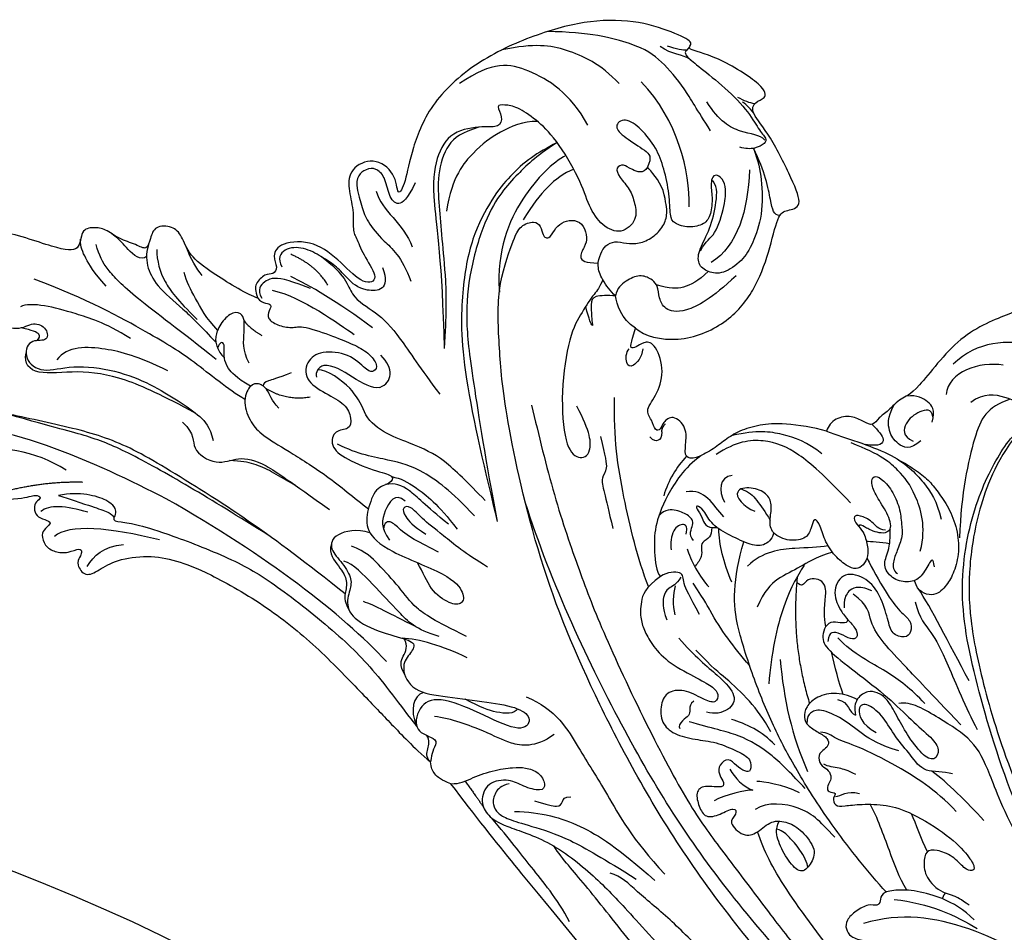
# Model space of a CAD drawing. Units: millimetres. Extents: x 817 to 2077, y 654 to 1545.
# Drawn here: x 1915 to 1930, y 949 to 963 of the extents above; entities that cross this region are included whole.
import ezdxf
from ezdxf.xclip import XClip

# ---------------------------------------------------------------- set-up
doc = ezdxf.new("R2010")
doc.units = ezdxf.units.MM
doc.header["$XCLIPFRAME"] = 2
for name, color, linetype in [('H-05.木作(粗線)', 3, 'Continuous'), ('H-06.木作(細線)', 8, 'Continuous'), ('H-08.木作(細線)', 8, 'Continuous')]:
    doc.layers.add(name, color=color, linetype=linetype)

# ---------------------------------------------------------------- blocks, each defined once
blk = doc.blocks.new('SE-21035L')
at = {"layer": 'H-08.木作(細線)'}
for points, degree in [([(21.458, 23.347), (20.636, 22.959), (17.867, 23.068), (14.644, 25.699), (13.336, 28.792), (13.103, 32.027), (13.334, 35.069), (12.776, 35.538), (11.55, 36.116), (12.911, 37.858), (15.686, 40.87), (17.679, 42.085), (17.557, 42.987), (16.798, 43.414), (16.945, 44.298), (21.562, 45.611), (24.089, 45.289), (23.239, 46.03), (24.799, 46.311), (27.897, 46.505), (31.644, 45.501), (35.279, 43.307), (39.172, 40.018), (41.852, 35.743), (42.198, 31.723), (41.896, 29.069), (42.172, 27.771), (42.823, 29.697), (44.889, 30.374), (46.421, 28.954), (46.121, 27.442), (45.133, 25.932), (44.816, 24.348), (44.354, 23.918), (43.35, 22.66), (41.667, 21.33), (42.683, 20.474), (44.93, 21.758), (47.416, 22.807), (50.043, 21.909), (50.264, 20.645), (49.549, 19.96), (49.76, 19.301), (50.384, 19.261), (50.956, 18.202), (50.786, 17.732), (50.404, 17.219)], 3), ([(-21.588, 41.487), (-22.176, 42.476), (-22.702, 44.453), (-21.137, 45.728), (-20.118, 45.905), (-19.484, 43.364), (-16.738, 40.028), (-11.721, 37.798), (-8.168, 34.454), (-6.522, 32.871), (-2.916, 30.25), (-0.891, 24.526), (0.016, 24.111), (0.699, 22.691), (1.268, 22.081), (1.459, 21.26), (2.266, 21.422), (3.305, 21.632), (4.515, 21.098), (4.861, 20.311), (4.854, 19.895)], 3), ([(23.654, 45.611), (23.751, 45.309), (23.927, 45.184), (23.755, 44.871), (22.733, 44.426), (20.422, 43.53), (17.874, 42.183), (16.618, 40.927), (15.811, 40.462), (15.811, 40.081), (16.478, 39.414), (17.198, 39.221), (17.667, 39.221)], 3), ([(23.288, 44.677), (23.991, 44.94), (24.805, 44.615), (25.863, 44.993)], 3), ([(23.775, 45.323), (24.027, 45.177), (24.581, 45.177), (25.321, 45.177)], 3), ([(17.366, 42.079), (17.789, 42.419), (18.322, 42.631), (18.465, 42.67)], 3), ([(17.512, 42.797), (17.881, 42.755), (18.395, 42.787), (18.9, 42.917)], 3), ([(28.099, 41.305), (29.928, 42.361), (32.947, 42.826), (35.317, 42.463), (37.636, 41.229)], 3), ([(15.931, 40.321), (16.415, 40.601), (17.832, 40.257), (19.789, 40.686), (21.126, 41.887)], 3), ([(20.13, 33.638), (20.843, 36.301), (22.905, 39.872), (26.488, 41.941)], 3), ([(29.523, 37.496), (31.557, 39.53), (35.486, 40.583), (38.055, 40.22), (40.057, 37.773)], 3), ([(13.139, 35), (13.606, 34.875), (14.005, 35.565), (15.219, 37.963), (16.61, 39.444)], 3), ([(16.44, 37.745), (15.626, 34.658), (15.638, 31.82), (17.236, 29.947)], 3), ([(24.129, 35.684), (24.266, 35.038), (25.388, 35.146), (25.956, 35.402), (26.557, 34.959), (26.057, 34.304), (24.905, 33.639), (24.278, 32.707), (23.689, 31.534), (24.565, 30.018), (26.238, 30.224), (27.671, 31.419), (28.842, 33.244), (31.681, 35.854), (33.536, 36.775), (35.268, 37.321), (36.236, 37.178), (36.915, 36.96), (36.041, 36.24), (36.11, 35.307), (37.21, 35.162), (39.676, 34.064), (40.251, 31.742), (39.724, 28.829), (37.446, 24.117), (35.331, 17.587)], 3), ([(33.39, 36.66), (34.424, 36.383), (36.138, 34.984), (37.42, 33.156), (38.56, 30.672), (38.209, 27.921)], 3), ([(22.43, 34.276), (22.946, 34.956), (23.798, 35.478), (24.129, 35.684)], 3), ([(31.451, 35.523), (32.786, 33.928), (33.79, 32.081), (34.479, 30.735), (35.176, 28.133), (35.176, 23.957), (34.42, 20.244), (32.818, 16.559), (29.738, 10.106), (27.508, 5.8)], 3), ([(30.509, 34.742), (31.305, 33.941), (33.059, 30.965), (33.598, 26.15), (32.449, 23.031)], 3), ([(37.636, 34.931), (38.784, 34.161), (39.737, 33.071), (39.727, 30.393), (38.862, 28.138), (37.988, 25.841), (36.736, 22.837), (35.906, 20.163), (35.331, 17.587)], 3), ([(23.66, 25.338), (24.148, 25.535), (25.088, 26.285), (25.737, 27.18), (25.737, 28.192), (25.553, 28.879), (24.971, 29.446), (24.003, 29.481), (23.085, 29.728), (22.13, 30.497), (21.586, 31.653), (21.568, 32.626), (21.949, 33.442), (22.43, 34.276)], 3), ([(29.611, 33.892), (30.274, 33.375), (31.218, 32.082), (31.908, 30.292), (32.262, 28.971)], 3), ([(-26.109, 24.801), (-23.612, 27.298), (-20.362, 29.174), (-14.587, 30.721), (-8.899, 31.397), (-4.443, 30.035), (-3.132, 27.709)], 3), ([(-99.235, -2.62), (-98.822, -8.928), (-96.824, -13.183), (-93.652, -19.803), (-89.307, -24.377), (-85.351, -28.027), (-79.281, -31.628), (-70.072, -35.993), (-52.801, -38.809), (-24.834, -33.354), (-15.225, -28.132), (-6.864, -24.234), (5.937, -15.637), (16.227, -5.457), (23.691, 3.763), (29.605, 14.557), (31.202, 18.83), (32.764, 23.208), (32.568, 27.332), (32.382, 28.501), (31.376, 29.177), (30.816, 28.914), (30.421, 28.23), (30.21, 28.108), (29.843, 28.175), (29.678, 29.127), (29.207, 29.766), (28.412, 30.154), (27.57, 29.928), (27.047, 29.023), (27.047, 28.353), (27.329, 27.3), (26.674, 27.124), (25.682, 27.402)], 3), ([(41.167, 29.336), (41.428, 27.945), (41.91, 27.116), (42.899, 27.77), (43.563, 29.194), (44.489, 29.566), (45.096, 29.403), (45.856, 28.486), (45.328, 27.493)], 3), ([(-6.922, 28.75), (-5.048, 28.538), (-2.941, 27.021), (-3.29, 25.28)], 3), ([(43.903, 27.856), (43.106, 26.477), (41.101, 26.072), (39.993, 24.475)], 3), ([(-90.286, 19.805), (-89.992, 18.148), (-88.807, 16.44), (-85.881, 16.187), (-83.482, 17.64), (-81.559, 19.991), (-81.825, 24.369), (-84.659, 26.466), (-87.232, 27.796), (-92.857, 27.418), (-97.337, 24.831), (-101.697, 21.306), (-106.081, 14.45), (-107.303, 10.11), (-108.216, 7.216), (-108.869, 2.608), (-109.107, -1.468), (-108.618, -8.054), (-104.971, -17.656), (-99.48, -27.703), (-87.385, -39.265), (-73.745, -45.873), (-58.697, -48.931), (-43.483, -47.83), (-31.148, -44.524), (-12.63, -38.431), (4.044, -29.644), (13.085, -23.086), (20.077, -18.619), (25.155, -14.854)], 3), ([(-12.249, 27.501), (-12.502, 27.062), (-12.357, 26.521), (-11.233, 26.141), (-9.846, 26.1), (-7.884, 26.492), (-6.058, 26.271), (-5.313, 25.232)], 3), ([(45.328, 27.493), (44.542, 26.114), (43.88, 25.364), (42.43, 24.325), (40.541, 23.527), (39.321, 21.877)], 3), ([(-8.18, 26.354), (-6.59, 25.196), (-6.227, 23.441), (-6.583, 18.22), (-7.483, 14.861)], 3), ([(-2.846, 22.91), (-2.846, 23.939), (-2.117, 24.36), (-1.148, 24.619), (-0.358, 24.289)], 3), ([(21.458, 23.347), (22.745, 23.715), (23.383, 24.755), (23.66, 25.338)], 3), ([(-9.705, 24.497), (-8.545, 21.655), (-8.163, 17.525), (-8.78, 12.881), (-9.958, 9.056), (-12.451, 4.376), (-16.63, -1.979), (-24.166, -10.409), (-32.492, -18.903), (-43.445, -25.227), (-51.964, -27.329), (-60.8, -28.438), (-75.853, -28.365), (-84.038, -24.237)], 3), ([(-2.788, 23.327), (-2.528, 23.928), (-1.623, 23.5), (-0.762, 22.275), (-0.916, 21.202), (-1.862, 21.053)], 3), ([(-2.418, 21.262), (-1.847, 20.272), (-0.645, 20.475), (0.177, 21.201), (0.608, 22.231), (0.39, 23.329)], 3), ([(4.854, 19.895), (5.895, 19.883), (8.362, 19.526), (9.996, 18.913), (11.443, 17.959), (12.246, 16.989), (13.007, 15.923), (14.071, 14.886), (14.885, 14.717), (15.111, 15.694), (15.355, 17.093), (16.779, 17.75), (17.319, 16.861), (17.306, 16.299), (17.682, 16.058), (18.169, 16.865), (18.955, 17.398), (18.293, 18.907), (18.357, 21.005), (19.755, 22.757), (20.555, 22.501), (21.012, 21.906), (21.372, 21.698), (21.458, 22.016), (21.458, 23.347)], 3), ([(20.439, 21.983), (20.326, 21.261), (20.815, 20.295), (21.374, 20.345), (21.645, 21.358), (21.46, 21.679)], 3), ([(46.649, 21.762), (44.359, 20.98), (43.597, 19.272), (41.241, 18.879), (39.062, 17.63), (36.664, 15.543), (34.634, 14.066)], 3), ([(41.759, 22.278), (40.557, 20.774), (42.641, 19.903), (44.193, 20.712), (45.12, 21.293), (46.533, 21.751), (48.101, 22.073), (49.626, 21.584), (49.814, 20.585), (49.293, 20.092)], 3), ([(45.441, 19.749), (46.75, 20.955), (48.904, 21.233)], 2), ([(50.404, 17.219), (51.195, 17.219), (54.596, 18.13), (56.512, 18.888), (57.499, 20.24), (58.353, 20.733), (59.773, 20.353), (59.773, 19.299), (59.738, 18.291), (60.669, 18.548), (62.144, 18.548), (63.366, 19.031), (64.274, 18.896), (65.22, 18.426), (64.698, 16.751), (66.368, 16.408), (71.863, 16.775), (73.329, 15.688), (73.904, 14.635)], 3), ([(4.854, 19.895), (3.292, 19.774), (-0.775, 19.835), (-3.721, 18.179), (-4.952, 17.112), (-5.686, 15.84)], 3), ([(-4.834, 12.98), (-4.764, 14.978), (-3.056, 17.434), (-1.573, 18.493), (0.282, 19.361), (2.74, 19.553)], 3), ([(41.168, 17.542), (44.257, 18.688), (46.931, 19.345), (48.411, 19.566)], 3), ([(55.068, 17.669), (55.647, 18.085), (56.329, 18.639), (56.865, 19.434)], 3), ([(4.688, 18.075), (6.025, 18.634), (8.149, 18.77), (10.042, 18.433), (11.83, 17.472)], 3), ([(46.657, 19.1), (47.747, 19.183), (48.971, 19.262), (49.834, 19.028), (50.285, 18.574), (50.567, 18.073), (50.398, 17.559), (50.106, 17.304)], 3), ([(59.782, 18.766), (59.78, 18.003), (59.373, 16.978), (58.152, 15.757), (55.331, 14.578), (54.026, 13.824), (52.572, 12.985)], 3), ([(59.048, 18.623), (58.813, 17.746), (57.804, 16.268), (56.435, 15.327), (54.482, 14.27)], 3), ([(59.657, 17.875), (59.973, 17.357), (61.417, 18.036), (61.96, 18.493), (62.775, 18.796)], 3), ([(1.462, 15.039), (4.084, 16.553), (6.54, 17.73), (9.325, 18.032), (11.418, 17.095), (12.605, 15.691)], 3), ([(49.515, 18.118), (47.076, 18.311), (43.743, 17.058), (42.387, 16.643)], 3), ([(-2.076, 13.972), (-2.116, 14.29), (-1.55, 15.129), (-0.301, 16.105), (0.429, 17.018), (0.368, 17.623), (-0.211, 17.623), (-1.372, 16.952), (-2.357, 15.769), (-2.85, 14.534), (-3.187, 13.735), (-3.098, 12.469), (-2.986, 11.582), (-3.238, 10.9), (-3.61, 10.801)], 3), ([(50.404, 17.219), (50.183, 17.014), (49.668, 17.014), (49.191, 17.059), (49.286, 16.526), (49.274, 15.881), (48.358, 15.608), (47.14, 15.702), (46.479, 16.188), (43.777, 16.026), (42.234, 15.882), (40.896, 15.619), (39.853, 14.837), (40.06, 14.297), (40.493, 14.104), (42.052, 15.078), (44.27, 14.803), (45.41, 13.766), (45.162, 12.103), (43.172, 11.57), (41.473, 11.248), (40.67, 10.298), (40.579, 9.341), (41.749, 9.104), (41.769, 7.767), (40.307, 7.062), (37.409, 6.876), (36.202, 6.966), (36.324, 6.244), (37.402, 5.7), (37.497, 3.778), (37.226, 2.195), (35.195, 1.117), (29.83, 0.773), (28.324, -0.301), (28.239, -1.195), (29.168, -1.462), (31.044, -0.861), (31.896, 0.332), (32.571, 0.951)], 3), ([(52.169, 11.704), (55.448, 13.029), (60.088, 14.701), (62.429, 16.053), (63.25, 16.874), (63.694, 17.642)], 3), ([(52.692, 13.907), (53.807, 14.551), (55.172, 15.917), (56.104, 16.849), (56.483, 17.504)], 3), ([(62.019, 14.756), (63.271, 15.479), (64.28, 16.488), (64.831, 17.089), (64.979, 17.684)], 3), ([(17.183, 16.172), (17.029, 15.749), (17.234, 15.396), (17.572, 15.305), (17.954, 15.525)], 3), ([(17.183, 16.172), (17.256, 16.535), (17.098, 16.842)], 2), ([(39.275, 13.247), (38.456, 13.898), (38.6, 14.974), (39.925, 15.665)], 3), ([(27.527, 15.284), (26.312, 13.18), (23.806, 8.839), (20.202, 3.825), (17.316, 0.039), (11.391, -6.626), (6.459, -11.559), (3.491, -13.754), (-1.321, -17.283), (-4.22, -19.464), (-8.026, -21.669), (-12.938, -24.113)], 3), ([(14.777, 14.901), (15.314, 13.835), (15.612, 12.722), (15.612, 11.425)], 3), ([(50.931, 15.235), (50.543, 14.846), (49.286, 14.51)], 2), ([(73.904, 14.635), (74.472, 13.711), (73.637, 12.58), (72.308, 11.803), (70.448, 12.835), (68.884, 12.044), (69.709, 11.75), (70.665, 11.16), (70.11, 9.455), (67.519, 9.403), (66.717, 10.513), (65.451, 10.315), (65.112, 9.209), (66.67, 9.145), (66.65, 7.415), (64.873, 6.755), (62.927, 8.094), (59.41, 8.703), (56.484, 8.407), (54.016, 7.746), (51.985, 7.087), (51.16, 6.532), (50.595, 5.553)], 3), ([(-6.244, 12.12), (-5.931, 12.823), (-5.761, 12.291), (-5.467, 10.877), (-4.563, 10.3), (-3.304, 10.23), (-2.261, 11.121), (-2.52, 12.173), (-2.296, 13.403), (-2.076, 13.972)], 3), ([(-2.076, 13.972), (-1.974, 13.486), (-0.871, 13.377), (-0.076, 13.57), (0.264, 13.691), (0.365, 13.487)], 3), ([(-1.761, 13.771), (-1.196, 13.644), (-0.582, 14.206), (0.535, 14.334), (0.984, 14.147), (0.777, 13.774), (0.365, 13.487)], 3), ([(0.365, 13.487), (-0.148, 13.183), (-0.551, 12.614), (-1.037, 11.654), (-0.964, 10.824), (-0.6, 10.229), (0.084, 10.15), (1.287, 10.583), (2.537, 11.568), (3.213, 12.682), (3.907, 13.27), (3.819, 12.194), (3.988, 11.32), (5.357, 10.726), (6.869, 11.078), (7.159, 12.074), (7.279, 13.219), (7.907, 13.923), (9.226, 14.074), (10.146, 13.662), (10.153, 13.353)], 3), ([(10.929, 14.477), (11.937, 14.042), (11.589, 13.006), (10.931, 12.299)], 3), ([(21.676, 14.468), (20.855, 13.046), (20.33, 12.137), (20.75, 11.41), (20.24, 10.525), (19.412, 9.091), (18.694, 7.847)], 3), ([(39.275, 13.247), (40.333, 12.617), (42.735, 14.169), (43.954, 13.638)], 3), ([(9.972, 13.661), (9.299, 13.63), (8.623, 13.239), (7.633, 12.485), (7.1, 11.952)], 3), ([(10.153, 13.353), (10.277, 12.973), (9.371, 12.358), (8.435, 12.296)], 3), ([(43.954, 13.638), (44.414, 13.368), (44.424, 12.938), (44.263, 12.589)], 3), ([(49.118, 9.329), (50.592, 9.714), (54.109, 11.227), (57.061, 12.018), (63.211, 13.373), (67.574, 13.656)], 3), ([(-2.373, 12.838), (-1.671, 12.795), (-0.862, 12.578), (-0.586, 12.504)], 3), ([(10.64, 11.19), (11.727, 11.818), (12.683, 12.922), (14.018, 12.214)], 3), ([(46.242, 12.367), (47.21, 11.607), (47.868, 11.224), (48.11, 10.983), (48.049, 10.756)], 3), ([(59.043, 11.367), (61.391, 11.996), (63.883, 11.996), (66.233, 11.996), (67.687, 11.607), (67.998, 11.296)], 3), ([(6.552, 11.111), (6.499, 10.705), (6.877, 9.925), (7.914, 9.621), (9.781, 9.942), (11.387, 10.281), (12.314, 11.307), (12.982, 11.486), (12.901, 11.183), (12.24, 10.744), (11.771, 9.911), (10.928, 10.241)], 3), ([(28.878, 7.099), (30.569, 8.076), (33.027, 9.388), (35.363, 9.74), (38.997, 9.951), (39.891, 11.078)], 3), ([(44.289, 10.958), (45.926, 10.137), (47.778, 10.62)], 2), ([(-11.378, 4.348), (-8.917, 6.799), (-6.919, 8.991), (-5.504, 10.134)], 3), ([(8.603, 6.465), (9.68, 7.797), (10.367, 8.986), (10.756, 10.182)], 3), ([(12.396, 8.731), (12.943, 9.079), (12.608, 10.035), (13.244, 10.535), (14.324, 10.683), (15.197, 10.466), (15.532, 9.828)], 3), ([(55.516, 9.774), (58.164, 10.186), (60.526, 10.186), (63.639, 9.436), (64.084, 8.12)], 3), ([(3.52, 9.459), (3.772, 8.617), (4.403, 6.262), (4.062, 1.977), (3.561, -0.329)], 3), ([(13.088, 9.064), (13.088, 9.573), (13.437, 9.922), (14.27, 9.196), (14.069, 8.01), (13.845, 7.544)], 3), ([(65.987, 9.131), (65.883, 9.349), (65.794, 9.725), (66.558, 9.804), (67.479, 9.739)], 3), ([(-5.579, 9.086), (-6.258, 7.909), (-7.463, 7.214), (-9.094, 5.582), (-11.685, 2.261), (-13.058, 0.888)], 3), ([(-2.08, 8.937), (-1.498, 9.021), (-0.711, 8.87), (-0.34, 8.381), (-0.225, 7.95), (-0.225, 7.633), (-0.379, 7.056)], 3), ([(-87.407, -26.081), (-75.252, -33.449), (-64.022, -35.879), (-52.272, -37.262), (-40.17, -35.521), (-28.454, -33.226), (-14.131, -26.902), (2.407, -16.954), (12.702, -8.138), (22.058, 2.296), (25.846, 7.882)], 3), ([(-11.728, 0.867), (-8.592, 2.678), (-6.146, 4.09), (-4.098, 5.272), (-2.551, 6.542), (-2.128, 7.827), (-0.771, 8.266)], 3), ([(3.813, 8.369), (2.925, 3.416), (0.083, -0.879)], 2), ([(12.67, 7.989), (12.255, 7.27), (11.08, 6.096), (10.219, 5.599)], 3), ([(29.327, 5.723), (31.655, 7.067), (34.338, 8.067), (36.829, 8.067), (39.417, 7.72), (41.189, 8.054)], 3), ([(52.477, 7.211), (55.327, 7.806), (58.76, 8.341), (62.347, 7.845), (65.361, 6.415), (66.489, 7.096), (66.545, 7.976)], 3), ([(37.296, -2.988), (44.559, -0.046), (51.708, 1.965), (57.139, 3.421), (61.4, 3.421), (67.619, 2.868), (69.676, 2.961), (71.027, 4.567), (70.415, 6.578), (68.693, 7.321)], 3), ([(-0.927, 6.24), (-1.352, 5.995), (-1.871, 5.627), (-2.092, 5.07), (-1.616, 4.795), (-0.662, 5.05), (0.08, 5.001), (0.147, 4.621), (0.094, 4.162)], 3), ([(36.41, 6.822), (35.704, 6.896), (34.588, 6.665), (32.329, 5.794), (30.355, 4.349)], 3), ([(31.112, 4.51), (33.276, 5.43), (34.878, 6.354), (36.065, 6.451), (36.692, 6.089)], 3), ([(53.288, 6.255), (52.033, 5.644), (52.258, 4.416), (49.68, 3.695), (48.409, 4.946), (46.32, 5.09), (43.873, 4.168), (40.341, 2.973)], 3), ([(10.288, 3.339), (11.426, 4.477), (12.34, 5.391), (12.406, 6.267), (13.669, 5.811), (14.07, 5.319)], 3), ([(12.53, 5.711), (12.675, 5.075), (13.315, 4.606), (13.422, 3.903), (13.259, 3.067), (12.626, 2.206)], 3), ([(34.846, 5.277), (35.84, 5.745), (36.258, 3.971), (36.166, 2.758), (35.156, 2.015)], 3), ([(-8.559, 1.67), (-7.157, 2.48), (-5.202, 3.268), (-2.109, 3.777), (-0.592, 4.653)], 3), ([(12.749, 4.937), (12.749, 4.244), (12.532, 3.434), (12.144, 2.763)], 3), ([(27.238, 2.172), (29.15, 2.684), (31.489, 3.656), (33.291, 4.382), (34.367, 5.069), (34.957, 4.798), (34.648, 4.182), (33.75, 3.592), (32.572, 3.276)], 3), ([(43.415, 4.021), (44.439, 4.24), (45.566, 4.572), (46.974, 4.75), (48.036, 4.654), (48.919, 4.417)], 3), ([(-2.246, 0.535), (-1.707, 1.211), (-0.97, 2.488), (-0.42, 3.441)], 3), ([(31.222, 2.217), (33.114, 2.524), (34.655, 2.987), (35.378, 3.544), (36.004, 3.292), (35.848, 2.683)], 3), ([(44.318, -0.316), (47.035, 0.436), (51.523, 1.645), (57.028, 2.885), (60.181, 3.155), (63.048, 2.998), (67.309, 2.956)], 3), ([(52.806, 0.149), (58.66, 1.244), (67.495, 2.637), (72.346, 0.113)], 3), ([(-19.18, -6.973), (-16.69, -4.483), (-14.86, -1.91), (-13.049, 0.055), (-10.056, 0.857), (-7.426, 1.562), (-6.619, 1.095)], 3), ([(3.256, 1.762), (2.134, -1.116), (0.668, -3.733), (-1.292, -6.026)], 3), ([(36.797, 2.137), (37.87, 2.154), (39.544, 1.284), (39.5, -0.009), (38.145, -0.721), (37.025, -1.784), (37.052, -2.663), (36.946, -4.19), (35.161, -5.063), (32.183, -5.04), (30.779, -5.06), (31.132, -6.071), (31.557, -7.233), (30.111, -8.877), (27.425, -8.443), (24.175, -7.904), (21.623, -7.622), (20.438, -8.205), (20.95, -9.507), (24.05, -9.007), (27.819, -8.504), (29.328, -9.528), (29.2, -11.751), (27.509, -11.776), (27.078, -12.052), (27.291, -12.891), (27.225, -13.267), (27.176, -13.684)], 3), ([(11.318, 1.108), (9.776, 0.101), (7.28, -0.903), (5.631, -1.927), (5.851, -3.206), (6.932, -3.83), (7.601, -3.83)], 3), ([(60.93, 0.086), (63.735, 0.838), (66.475, 0.553), (68.921, -0.859)], 3), ([(-3.402, 0.461), (-2.936, 0.582), (-1.618, 0.582), (-0.277, -0.192), (0.307, -1.203), (0.222, -2.104), (-0.213, -2.574), (-1.24, -2.853), (-2.113, -3.078), (-2.305, -3.567), (-2.075, -3.964), (-1.642, -4.54), (-2.105, -5.306), (-2.696, -5.36), (-3.198, -5.822), (-3.198, -6.272), (-3.067, -6.761), (-3.265, -7.148), (-4.009, -6.945), (-3.695, -7.414), (-4.093, -8.05), (-4.752, -7.812), (-5.997, -7.261), (-7.931, -6.743), (-9.88, -6.743), (-13.328, -7.667), (-15.303, -8.807), (-15.982, -9.486), (-15.882, -9.861), (-15.214, -9.861), (-14.031, -9.071), (-12.653, -9.005), (-11.878, -9.296), (-11.969, -10.309), (-12.563, -11.492), (-13.731, -12.01), (-14.314, -12.069)], 3), ([(-12.202, -2.981), (-11.449, -2.981), (-10.028, -3.62), (-8.671, -2.493), (-7.068, -1.504), (-5.799, -0.235), (-4.283, 0.458), (-3.413, 0.031), (-4.244, -1.31), (-5.557, -1.574)], 3), ([(-3.402, 0.461), (-3.315, 0.145), (-3.355, -0.256), (-3.632, -0.728)], 3), ([(-1.919, 0.039), (-2.892, 0.14), (-3.026, -0.747), (-3.632, -0.728)], 3), ([(2.356, -3.872), (3.193, -3.035), (4.548, -1.984), (7.047, -0.779), (8.114, -0.369), (9.779, 0.575)], 3), ([(27.272, -3.482), (30.026, -3.012), (31.796, -2.538), (33.32, -1.291), (35.555, -0.001), (36.634, 0.622), (37.89, 0.723)], 3), ([(32.691, -7.134), (37.11, -4.582), (43.916, -1.887), (52.806, 0.149)], 3), ([(39.431, 0.435), (39.465, -0.36), (38.276, -1.086), (37.343, -1.966), (37.343, -2.969), (37.166, -3.63), (36.519, -4.24)], 3), ([(29.291, -4.104), (31.222, -4.104), (32.81, -3.188), (35.393, -1.697), (37.331, -0.577), (38.131, -0.577)], 3), ([(59.421, -0.466), (62.126, -1.191), (64.732, -2.695)], 2), ([(-7.664, -2.457), (-6.146, -2.457), (-4.412, -1.992), (-2.772, -1.256), (-0.73, -1.005), (-0.127, -1.589), (-0.034, -1.935), (-0.176, -2.462)], 3), ([(60.944, -1.984), (59.448, -1.198), (56.69, -1.125), (56.175, -2.066), (56.301, -2.502), (56.51, -2.14), (57.749, -2.083), (58.899, -2.047), (60.944, -1.984)], 3), ([(-13.311, -5.713), (-11.241, -4.518), (-7.578, -3.537), (-4.387, -2.987), (-2.575, -2.987), (-1.887, -2.651), (-1.391, -2.798)], 3), ([(66.899, -4.222), (65.935, -3.88), (63.44, -3.012), (62.657, -2.382), (62.122, -2.526), (62.529, -2.952), (62.529, -3.461), (62.182, -4.055), (61.427, -4.108), (60.777, -4.134), (61.254, -4.787), (61.406, -5.277), (60.879, -6.077), (59.967, -6.34), (58.938, -6.097), (58.148, -5.387), (57.909, -5.735), (57.984, -6.112), (58.107, -6.736), (57.142, -7.547), (56.27, -6.714), (55.225, -5.5), (52.928, -4.449), (50.687, -4.222), (48.235, -4.393), (42.751, -5.642), (37.968, -7.693), (33.512, -10.253), (31.056, -11.634), (28.852, -12.933), (27.176, -13.684)], 3), ([(56.326, -2.37), (56.326, -2.712), (55.769, -2.563), (54.385, -2.413), (51.973, -2.413), (46.195, -2.876), (42.666, -3.821), (36.371, -6.372), (32.836, -8.412), (28.801, -11.519), (29.02, -11.277)], 3), ([(58.378, -2.59), (60.122, -2.59), (61.503, -2.879), (61.914, -3.59)], 3), ([(-15.568, -5.766), (-13.912, -4.81), (-11.986, -3.706), (-10.573, -3.246)], 3), ([(1.757, -4.748), (3.008, -4.027), (4.426, -3.814), (5.579, -3.818)], 3), ([(8.784, -3.281), (9.042, -3.539), (8.911, -4.029), (8.792, -4.474), (9.254, -4.936), (9.416, -5.538), (9.251, -5.633)], 3), ([(31.304, -3.869), (33.489, -3.521), (34.804, -3.169), (35.755, -3.169)], 3), ([(52.407, -3.081), (56.319, -3.222), (59.617, -3.913), (60.33, -5.147)], 3), ([(57.225, -6.665), (56.971, -5.715), (56.45, -4.813), (54.989, -4.212)], 3), ([(-4.963, -5.18), (-4.23, -5.054), (-3.671, -5.022), (-2.687, -5.219), (-2.326, -5.106)], 3), ([(-1.484, -7.34), (-0.198, -6.598), (1.715, -5.493), (4.66, -4.704), (6.807, -4.923), (8.697, -4.923)], 3), ([(26.741, -5.066), (28.809, -4.72), (30.822, -4.72), (32.049, -5.049)], 3), ([(30.989, -7.773), (31.706, -7.056), (31.552, -6.484), (31.413, -5.457), (31.866, -5.053)], 3), ([(-12.051, -9.368), (-11.26, -8.572), (-10.576, -7.536), (-10.011, -6.877)], 3), ([(-3.931, -7.276), (-4.333, -7.131), (-4.627, -6.557), (-5.651, -6.514)], 3), ([(21.457, -6.682), (18.926, -6.926), (16.204, -9.576), (13.527, -11.82), (10.328, -15.026), (7.124, -16.876)], 3), ([(-1.16, -7.797), (0.285, -7.552), (1.815, -7.765), (2.306, -7.897)], 3), ([(4.59, -7.579), (4.069, -8.1), (3.146, -8.633), (2.394, -8.633)], 3), ([(21.806, -7.77), (21.934, -8.249), (23.406, -8.586), (24.576, -8.501), (25.962, -8.202)], 3), ([(-4.775, -10.345), (-3.217, -9.384), (-1.709, -8.699), (1.051, -9.139), (1.803, -10.029)], 3), ([(2.394, -8.633), (2.94, -8.779), (4.39, -9.617), (5.061, -10.288)], 3), ([(18.519, -8.891), (19.675, -10.338), (21.783, -10.612), (23.424, -10.172), (26.604, -9.979), (27.896, -10.181)], 3), ([(29.235, -8.627), (29.94, -9.118), (29.867, -10.291), (29.024, -11.26)], 3), ([(-3.422, -13.193), (-3.34, -12.885), (-2.406, -11.952), (-1.345, -11.339), (-0.809, -11.029), (-0.25, -11.029)], 3), ([(25.155, -14.854), (24.468, -14.67), (23.882, -14.084), (22.344, -12.921), (20.782, -12.212), (19.981, -11.997), (18.801, -11.997), (17.98, -12.818), (18.154, -13.465), (19.717, -13.465), (20.812, -13.172), (22.547, -13.891), (22.586, -15.622), (21.678, -16.441), (20.394, -16.883), (16.445, -16.857), (11.968, -18.735), (9.102, -20.458), (2.879, -24.193), (-2.202, -27.789), (-9.188, -30.54), (-18.262, -34.898)], 3), ([(-16.347, -12.457), (-15.583, -12.173), (-14.994, -12.076), (-14.504, -12.074), (-14.314, -12.069)], 3), ([(-14.314, -12.069), (-14.198, -12.257), (-14.198, -12.552)], 2), ([(27.176, -13.684), (27.66, -13.404), (27.66, -12.776), (27.693, -12.092), (28.031, -11.78)], 3), ([(-17.055, -13.438), (-16.075, -12.91), (-15.083, -12.639), (-14.198, -12.552)], 3), ([(-14.198, -12.552), (-13.549, -12.5), (-12.04, -12.5), (-10.43, -12.931), (-9.468, -13.487), (-9.642, -14.137), (-9.53, -14.557), (-8.806, -14.557), (-7.988, -15.374), (-7.45, -16.306), (-7.629, -16.973), (-8.129, -17.473), (-9.355, -17.473), (-9.751, -17.245), (-10.548, -17.068), (-10.548, -17.381)], 3), ([(-10.623, -13.681), (-13.27, -13.169), (-15.634, -13.529), (-17.476, -14.003)], 3), ([(20.799, -13.58), (21.356, -13.902), (21.706, -14.509), (21.607, -15.565), (20.982, -16.045), (20.193, -16.257), (18.366, -16.257), (15.203, -16.257), (12.056, -17.1), (9.156, -17.877)], 3), ([(18.506, -14.289), (17.527, -14.289), (16.528, -14.289), (16.381, -13.74), (16.381, -13.311), (15.875, -13.175)], 3), ([(25.155, -14.854), (25.941, -14.826), (26.676, -14.497), (26.996, -14.098), (27.176, -13.684)], 3), ([(-26.465, -16.573), (-22.851, -15.007), (-16.544, -13.73), (-11.452, -14.483), (-8.839, -16.165)], 3), ([(24.151, -14.354), (23.09, -15.169), (22.222, -15.864)], 2), ([(19.791, -15.519), (17.727, -14.967), (14.581, -14.924), (11.229, -15.94), (7.735, -17.584)], 3), ([(13.202, -22.554), (14.689, -21.067), (17.472, -19.228), (19.45, -17.758), (21.362, -16.507)], 3), ([(-7.393, -32.039), (-4.079, -30.126), (3.652, -25.662), (8.214, -22.754), (13.174, -19.17), (15.048, -18.088), (16.078, -17.24)], 3), ([(-8.055, -26.985), (-4.156, -25.054), (2.358, -22.014), (5.4, -20.257), (9.093, -18.719), (10.301, -18.021), (11.257, -18.021)], 3)]:
    blk.add_open_spline(points, degree=degree, dxfattribs=at)
for points, knots in [([(20.203, 39.801), (21.728, 41.097), (23.053, 42.422), (25.473, 44.007), (27.52, 44.698), (31.52, 44.497), (34.633, 43.611)], [0, 0, 0, 0, 1, 2, 3, 3.966983, 3.966983, 3.966983, 3.966983]), ([(16.61, 39.444), (15.965, 38.57), (15.25, 37.286), (14.416, 34.629), (14.534, 32.227), (14.921, 30.786), (16.105, 29.286), (17.276, 29.139), (18.246, 29.477), (18.475, 30.708), (18.024, 32.388), (18.157, 34.6), (18.505, 35.96), (19.032, 36.127)], [0.113958, 0.113958, 0.113958, 0.113958, 1, 2, 3, 4, 5, 6, 7, 8, 9, 10, 11, 11, 11, 11]), ([(19.032, 36.127), (19.024, 36.021), (18.964, 35.652), (18.583, 34.91), (18.3, 33.52), (18.536, 32.654), (19.688, 32.027), (20.926, 32.019), (21.358, 32.47), (21.849, 34.124), (22.854, 35.956), (23.873, 37.33), (25.44, 38.43), (26.96, 38.955), (27.629, 37.964), (26.534, 37.4), (24.544, 36.866), (23.991, 36.548), (24.129, 35.684)], [5.764092, 5.764092, 5.764092, 5.764092, 6, 7, 8, 9, 10, 11, 12, 13, 14, 15, 16, 17, 18, 19, 20, 21, 21, 21, 21]), ([(18.289, 30.585), (18.13, 31.518), (17.487, 31.889), (17.487, 34.737), (17.771, 35.797), (18.187, 36.517), (18.935, 36.718), (19.042, 36.326), (19.032, 36.127)], [0, 0, 0, 0, 1, 2, 3, 4, 5, 5.71771, 5.71771, 5.71771, 5.71771]), ([(31.451, 35.523), (32.091, 34.881), (33.193, 33.753), (34.222, 31.971), (35.081, 30.018), (35.785, 26.479), (35.357, 22.449), (33.805, 16.706), (29.433, 9.134), (27.508, 5.8)], [0.10703, 0.10703, 0.10703, 0.10703, 1, 2, 3, 4, 5, 6, 7, 7, 7, 7]), ([(15.083, 29.516), (16.381, 27.266), (18.253, 25.394), (19.741, 25.394), (20.358, 26.123), (20.621, 26.804), (20.821, 27.034), (20.852, 27.065)], [0, 0, 0, 0, 1, 2, 3, 4, 4.174248, 4.174248, 4.174248, 4.174248]), ([(17.25, 29.237), (17.82, 28.25), (18.726, 27.344), (19.759, 27.066), (20.852, 27.065)], [0, 0, 0, 0, 1, 1.996911, 1.996911, 1.996911, 1.996911]), ([(20.852, 27.065), (21.026, 27.227), (21.413, 27.412), (22.32, 27.507), (23.224, 26.718), (23.731, 25.944), (23.66, 25.338)], [4.235671, 4.235671, 4.235671, 4.235671, 5, 6, 7, 8, 8, 8, 8]), ([(-84.038, -24.237), (-81.348, -25.928), (-76.762, -27.417), (-70.852, -28.598), (-62.11, -28.985), (-51.888, -27.945), (-41.411, -24.938), (-32.089, -19.022), (-26.411, -13.344), (-18.237, -5.17), (-12.303, 3.596), (-8.573, 10.384), (-7.708, 17.227), (-8.542, 22.269), (-9.404, 24.329), (-10.971, 26.167)], [0.238537, 0.238537, 0.238537, 0.238537, 1, 2, 3, 4, 5, 6, 7, 8, 9, 10, 11, 12, 12.98968, 12.98968, 12.98968, 12.98968]), ([(24.985, 26.271), (25.014, 25.607), (25.322, 25.046), (25.812, 23.399), (26.295, 21.409), (25.653, 16.898), (24.141, 12.911), (22.79, 12.193), (21.874, 12.908), (22.507, 14.598), (24.109, 16.199)], [0.108348, 0.108348, 0.108348, 0.108348, 1, 2, 3, 4, 5, 6, 7, 8, 8, 8, 8]), ([(23.66, 25.338), (24.246, 25.18), (25.374, 24.878), (25.374, 24.247), (24.844, 22.828), (24.606, 22.415), (25.096, 22.906), (25.651, 23.867), (25.654, 23.872), (25.657, 23.878), (25.661, 23.883)], [0, 0, 0, 0, 1, 2, 3, 4, 5, 5, 5, 5.005833, 5.005833, 5.005833, 5.005833]), ([(-90.971, 22.091), (-92.204, 21.761), (-94.41, 19.901), (-97.061, 17.497), (-99.484, 14.496), (-101.955, 10.09), (-103.797, 4.01), (-104.724, -4.149), (-103.576, -10.445), (-99.533, -22.005), (-89.729, -34.127), (-76.916, -40.693), (-69.309, -43.197), (-56.905, -45.95), (-41.23, -44.249), (-28.641, -41.474), (-18.905, -37.853), (-12.628, -35.421), (-9.525, -33.967), (-7.308, -32.789), (-7.393, -32.039)], [0.136001, 0.136001, 0.136001, 0.136001, 1, 2, 3, 4, 5, 6, 7, 8, 9, 10, 11, 12, 13, 14, 15, 16, 17, 18, 18, 18, 18]), ([(1.59, 21.407), (0.968, 21.048), (0.127, 20.546), (0.501, 19.898), (1.662, 19.74)], [0.0375, 0.0375, 0.0375, 0.0375, 1, 2, 2, 2, 2]), ([(-1.071, 19.361), (-1.748, 19.231), (-2.839, 18.918), (-4.008, 18.43), (-4.944, 17.727), (-6.135, 16.785), (-7.251, 15.241), (-7.826, 13.595), (-7.826, 11.96), (-7.542, 10.902), (-6.867, 9.733), (-5.484, 9.903), (-5.11, 10.589), (-5.095, 10.616), (-5.081, 10.643), (-5.068, 10.672)], [0, 0, 0, 0, 1, 2, 3, 4, 5, 6, 7, 8, 9, 10, 10, 10, 10.038927, 10.038927, 10.038927, 10.038927]), ([(14.733, 4.287), (16.175, 6.135), (18.804, 10.688), (20.655, 14.622), (21.481, 17.705)], [0.037186, 0.037186, 0.037186, 0.037186, 1, 2, 2, 2, 2]), ([(50.931, 15.235), (51.032, 15.455), (51.394, 15.795), (52.17, 15.542), (52.732, 14.243), (52.732, 13.418), (52.617, 13.08), (52.572, 12.985)], [1.301559, 1.301559, 1.301559, 1.301559, 2, 3, 4, 5, 5.427253, 5.427253, 5.427253, 5.427253]), ([(13.73, 15.254), (14.713, 13.967), (15.502, 11.258), (15.606, 8.834), (15.131, 7.112), (14.482, 5.554), (14.07, 5.319)], [0.028841, 0.028841, 0.028841, 0.028841, 1, 2, 3, 4, 4, 4, 4]), ([(49.601, 12.15), (50.428, 12.977), (50.521, 13.847), (50.785, 14.762), (50.93, 15.234)], [0, 0, 0, 0, 1, 1.282116, 1.282116, 1.282116, 1.282116]), ([(39.891, 11.078), (40.269, 11.561), (40.9, 12.136), (41.514, 12.526), (42.316, 12.892), (43.57, 13.436), (44.332, 13.181)], [0, 0, 0, 0, 1, 1, 1, 1.111453, 1.111453, 1.111453, 1.111453]), ([(51.581, 12.01), (51.66, 12.186), (51.746, 12.506), (51.923, 13.166), (52.258, 13.076), (52.29, 12.71), (52.3, 12.575)], [2.075953, 2.075953, 2.075953, 2.075953, 3, 4, 5, 5.697974, 5.697974, 5.697974, 5.697974]), ([(52.572, 12.985), (52.509, 12.852), (52.295, 12.538), (51.951, 12.194), (51.581, 12.01)], [5.441199, 5.441199, 5.441199, 5.441199, 6, 7, 7, 7, 7]), ([(48.993, 10.445), (48.996, 10.446), (48.999, 10.446), (49.003, 10.447), (50.282, 10.794), (51.189, 11.32), (51.478, 11.785), (51.573, 11.991), (51.581, 12.01)], [0.012622, 0.012622, 0.012622, 0.012622, 0.015111, 0.015111, 0.015111, 1, 2, 2.064939, 2.064939, 2.064939, 2.064939]), ([(-0.984, 11.271), (-1.652, 10.602), (-3.211, 9.043), (-4.709, 7.944), (-5.73, 7.589), (-5.973, 6.681), (-5.681, 6.106), (-4.501, 6.109), (-3.973, 7.091), (-2.813, 8.831), (-1.474, 9.816), (0.473, 9.816), (0.933, 8.1), (0.089, 6.986), (-0.564, 6.474), (-0.927, 6.24)], [0, 0, 0, 0, 1, 2, 3, 4, 5, 6, 7, 8, 9, 10, 11, 12, 12.478154, 12.478154, 12.478154, 12.478154]), ([(1.736, 10.964), (2.96, 10.114), (3.829, 9.044), (5.282, 7.83), (5.992, 6.515), (6.135, 5.17)], [0.110244, 0.110244, 0.110244, 0.110244, 1, 2, 3, 3, 3, 3]), ([(2.182, 11.33), (2.913, 10.967), (4.612, 10.485), (6.962, 9.454), (7.782, 8.028)], [0.136313, 0.136313, 0.136313, 0.136313, 1, 2, 2, 2, 2]), ([(46.392, 9.444), (47.139, 9.876), (47.584, 10.646), (48.449, 10.909), (48.855, 10.69), (48.993, 10.445)], [0, 0, 0, 0, 1, 2, 2.880288, 2.880288, 2.880288, 2.880288]), ([(11.311, 10.133), (11.226, 9.791), (11.18, 9.29), (11.777, 8.831), (11.621, 8.249), (11.373, 7.819), (11.56, 7.122), (11.709, 6.864), (11.716, 6.852), (11.723, 6.841), (11.73, 6.829)], [0.092523, 0.092523, 0.092523, 0.092523, 1, 2, 3, 4, 5, 5, 5, 5.046681, 5.046681, 5.046681, 5.046681]), ([(48.993, 10.445), (49.008, 10.416), (49.161, 10.098), (49.266, 9.078), (48.125, 7.661), (47.104, 7.071), (44.854, 6.469), (41.38, 5.538), (38.751, 4.409), (37.438, 3.888)], [2.895205, 2.895205, 2.895205, 2.895205, 3, 4, 5, 6, 7, 8, 9, 9, 9, 9]), ([(-9.86, -13.298), (-8.078, -12.246), (-4.136, -9.461), (-0.546, -6.301), (2.155, -3.6), (4.762, -0.371), (7.261, 3.286), (8.271, 5.654), (8.604, 8.299), (8.604, 9.762)], [0.049366, 0.049366, 0.049366, 0.049366, 1, 2, 3, 4, 5, 6, 7, 7, 7, 7]), ([(0.562, 5.245), (0.927, 5.949), (1.214, 7.16), (1.343, 8.066), (1.83, 8.599), (2.544, 8.599), (3.068, 8.344), (3.23, 7.577), (3.73, 7.929)], [0.111793, 0.111793, 0.111793, 0.111793, 1, 2, 3, 4, 5, 6, 6, 6, 6]), ([(-0.927, 6.24), (-1.028, 5.791), (0.578, 6.031), (0.731, 4.326), (0.019, 3.549), (-2.534, 2.544), (-5.847, 1.285), (-7.88, 0.112), (-9.927, -0.771), (-10.732, -1.43), (-10.609, -2.467), (-9.524, -2.284), (-7.881, -1.028), (-6.705, 0.149), (-5.623, 1.23), (-4.718, 1.473), (-4.02, 1.381), (-3.538, 0.895), (-3.419, 0.52), (-3.402, 0.461)], [0.184546, 0.184546, 0.184546, 0.184546, 1, 2, 3, 4, 5, 6, 7, 8, 9, 10, 11, 12, 13, 14, 15, 16, 16.012259, 16.012259, 16.012259, 16.012259]), ([(5.394, 0.596), (7.092, 1.737), (8.582, 2.796), (10.057, 4.351), (11.476, 5.538)], [0, 0, 0, 0, 1, 1.186698, 1.186698, 1.186698, 1.186698]), ([(14.07, 5.319), (14.998, 4.151), (14.998, 2.887), (14.603, 1.624), (14.061, 0.871), (13.105, -0.084), (11.515, -1.002), (8.907, -1.512), (7.574, -1.815), (7.067, -2.194), (7.034, -2.945), (7.911, -3.009), (9.599, -2.557), (11.027, -3.068), (11.271, -4.243), (10.753, -5.681), (9.588, -6.217), (7.818, -6.149), (6.277, -5.815), (4.31, -6.077), (3.199, -6.307), (2.929, -7.314), (3.354, -7.428), (4.195, -7.203), (4.934, -6.704), (5.556, -7.49), (5.301, -8.229), (4.85, -8.556), (4.488, -9.155), (6.243, -9.316), (6.671, -10.057), (6.083, -11.077), (5.34, -11.82), (4.305, -11.222), (3.388, -10.241), (3.005, -10.774), (3.628, -11.566), (2.034, -12.391), (1.406, -11.98), (1.125, -11.646), (1.12, -11.64)], [0, 0, 0, 0, 1, 2, 3, 4, 5, 6, 7, 8, 9, 10, 11, 12, 13, 14, 15, 16, 17, 18, 19, 20, 21, 22, 23, 24, 25, 26, 27, 28, 29, 30, 31, 32, 33, 34, 35, 36, 37, 37.018386, 37.018386, 37.018386, 37.018386]), ([(-11.354, -12.705), (-10.493, -11.912), (-9.167, -10.139), (-7.524, -7.901), (-6.707, -7.084)], [0.096999, 0.096999, 0.096999, 0.096999, 1, 2, 2, 2, 2]), ([(1.12, -11.64), (0.845, -11.308), (0.364, -10.434), (-0.953, -10.214), (-2.145, -10.533), (-3.767, -11.68), (-3.577, -12.947), (-3.105, -13.899), (-1.813, -13.192), (-0.58, -11.89), (-0.14, -11.111), (-0.27, -10.375)], [37.027811, 37.027811, 37.027811, 37.027811, 38, 39, 40, 41, 42, 43, 44, 45, 46, 46, 46, 46]), ([(-97.278, -12.182), (-94.575, -16.864), (-91.667, -20.357), (-89.914, -22.11), (-85.244, -26.187), (-78.453, -29.874), (-72.96, -32.108), (-66.757, -33.77), (-60.066, -34.479), (-47.582, -34.925), (-32.588, -32.161), (-22.112, -27.938), (-15.042, -24.033), (-8.394, -20.011), (-1.766, -15.034), (0.226, -12.953), (1.12, -11.64)], [0, 0, 0, 0, 1, 2, 3, 4, 5, 6, 7, 8, 9, 10, 11, 12, 13, 13.986898, 13.986898, 13.986898, 13.986898])]:
    blk.add_open_spline(points, degree=3, knots=knots, dxfattribs=at)
blk = doc.blocks.new('立揚展板用1129-157-14')
at = {"layer": 'H-05.木作(粗線)', "color": 6}
blk.add_lwpolyline([(10102.357, 3349.232, -0.044112), (10089.909, 3367.261, 0.268245), (9946.869, 3417.323, 0.219946), (9939.173, 3464.326, 0.219946)], format="xyb", dxfattribs=at)
at = {"xscale": -1, "rotation": 343.4818715732908}
blk.add_blockref('SE-21035L', (10091.972, 3423.839), dxfattribs=at)

msp = doc.modelspace()

# ---------------------------------------------------------------- block references
at = {"layer": 'H-06.木作(細線)', "color": 250, "true_color": 0x1b232c}
ref = msp.add_blockref('立揚展板用1129-157-14', (-98.267, 265.61), dxfattribs=dict(at, xscale=0.200704, yscale=0.200704, zscale=0.200704))
XClip(ref).set_block_clipping_path([(9818.8688405347, 2873.0482612545), (10580.7023106647, 5113.0482612545)])

doc.saveas('drawing.dxf')
